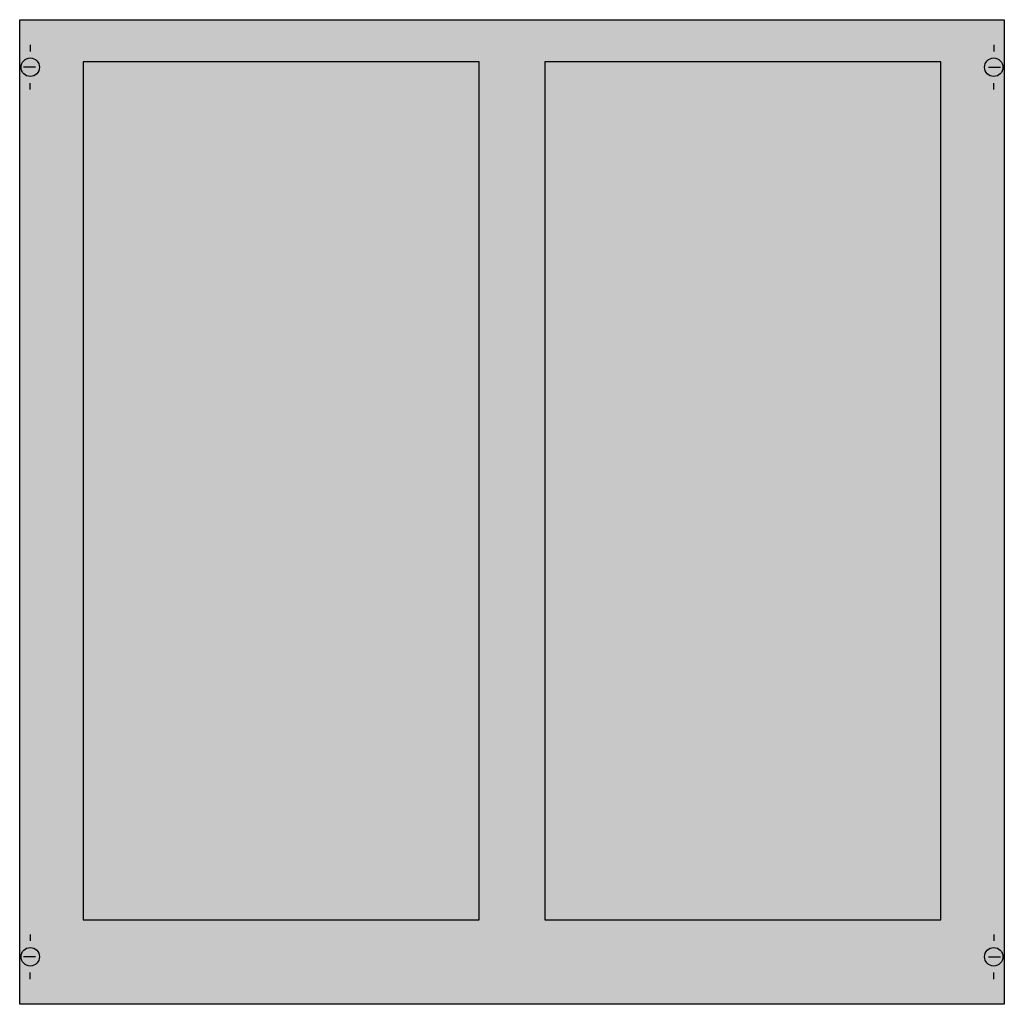
# Model space of a CAD drawing. Extents: x 0.2 to 74.8, y 0.2 to 74.8.
import ezdxf

# ---------------------------------------------------------------- set-up
doc = ezdxf.new("R2010")
doc.units = 0
doc.header["$MEASUREMENT"] = 0
doc.layers.get('0').update_dxf_attribs({"linetype": 'CONTINUOUS'})
doc.layers.add('1', color=7, linetype='CONTINUOUS')

# ---------------------------------------------------------------- blocks, each defined once
blk = doc.blocks.new('AG245')
at = {"layer": '1', "color": 7, "linetype": 'CONTINUOUS'}
for p, q in [((1, 72.9), (1, 72.4)), ((74, 72.9), (74, 72.4)), ((1.4, 71.2), (0.5, 71.2)), ((73.6, 71.2), (74.5, 71.2)), ((1, 69.5), (1, 70)), ((74, 69.5), (74, 70)), ((1, 5.5), (1, 5)), ((74, 5.5), (74, 5)), ((1.4, 3.8), (0.5, 3.8)), ((73.6, 3.8), (74.5, 3.8)), ((1, 2.1), (1, 2.6)), ((74, 2.1), (74, 2.6))]:
    blk.add_line(p, q, dxfattribs=at)
for points in [[(74.8, 74.8), (74.8, 0.2), (0.2, 0.2), (0.2, 74.8)], [(35, 6.6), (35, 71.6), (5, 71.6), (5, 6.6)], [(70, 6.6), (70, 71.6), (40, 71.6), (40, 6.6)]]:
    blk.add_lwpolyline(points, close=True, dxfattribs=at)
for centre in [(1, 71.2), (74, 71.2), (1, 3.8), (74, 3.8)]:
    blk.add_circle(centre, 0.7, dxfattribs=at)
at = {"layer": '1', "color": 255, "linetype": 'CONTINUOUS'}
blk.add_solid([(74.8, 74.8), (74.8, 0.2), (0.2, 74.8), (0.2, 0.2)], dxfattribs=at)

msp = doc.modelspace()

# ---------------------------------------------------------------- block references
msp.add_blockref('AG245', (0, 0))

doc.saveas('drawing.dxf')
